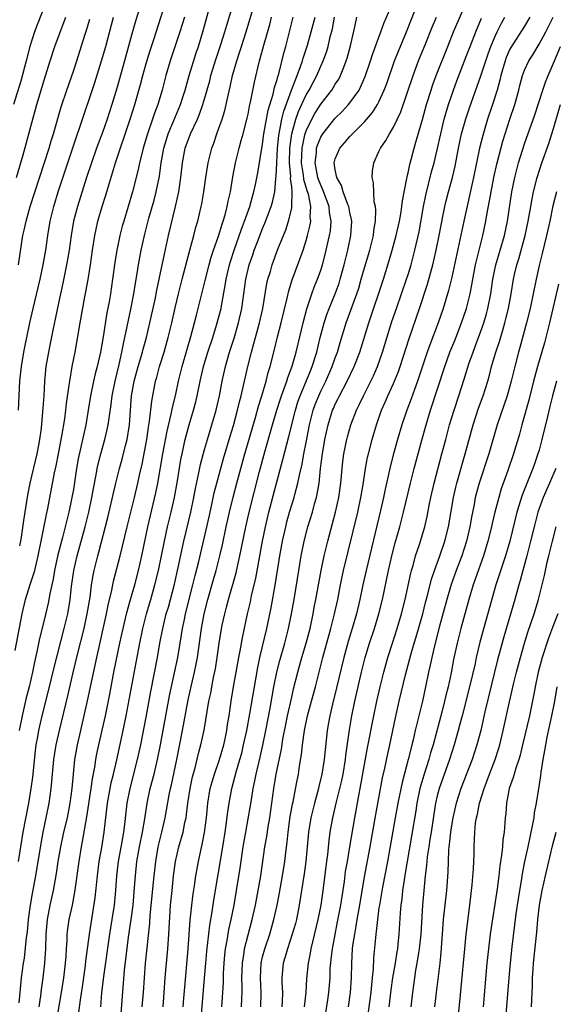
# Model space of a CAD drawing. Units: inches. Extents: x 2628000 to 2631000, y 1440000 to 1443000.
# Drawn here: x 2629728 to 2629801, y 1440351 to 1440487 of the extents above; entities that cross this region are included whole.
import ezdxf

# ---------------------------------------------------------------- set-up
doc = ezdxf.new("R2010")
doc.units = ezdxf.units.IN
doc.header["$MEASUREMENT"] = 0
doc.layers.add('LD26281440_2ft', color=156, linetype='Continuous')

msp = doc.modelspace()

# ---------------------------------------------------------------- linework, layer by layer
at = {"layer": 'LD26281440_2ft'}
for points, elevation in [([(2629727.55, 1440351.55), (2629727.67, 1440353), (2629727.88, 1440355), (2629728.15, 1440357), (2629728.28, 1440357.72), (2629728.55, 1440360.55), (2629728.67, 1440361.33), (2629728.83, 1440363), (2629729.11, 1440365), (2629729.39, 1440366.61), (2629729.84, 1440369), (2629730.55, 1440373.45), (2629730.83, 1440375), (2629731.27, 1440377), (2629731.69, 1440379), (2629731.95, 1440381), (2629732.04, 1440381.96), (2629732.11, 1440383), (2629732.32, 1440385), (2629732.64, 1440387), (2629733.08, 1440389), (2629734.24, 1440393.76), (2629734.97, 1440396.97), (2629735.61, 1440399.61), (2629736.46, 1440403), (2629736.91, 1440405), (2629737.29, 1440407.29), (2629737.5, 1440409), (2629737.71, 1440410.29), (2629737.85, 1440411), (2629738.34, 1440413), (2629738.49, 1440413.51), (2629739.73, 1440418.27), (2629740.85, 1440423), (2629741.35, 1440425), (2629741.71, 1440426.29), (2629742.15, 1440428.15), (2629742.37, 1440429), (2629742.71, 1440431), (2629743, 1440435), (2629743.36, 1440437), (2629743.91, 1440439), (2629744.49, 1440441), (2629744.59, 1440441.41), (2629745.03, 1440443), (2629745.51, 1440445), (2629746.23, 1440448.23), (2629746.48, 1440449.52), (2629746.81, 1440451), (2629747.53, 1440454.47), (2629748.09, 1440457), (2629749.05, 1440461), (2629749.48, 1440463), (2629749.78, 1440465), (2629750.01, 1440467), (2629750.38, 1440469), (2629751.08, 1440471), (2629752.04, 1440473), (2629752.33, 1440473.67), (2629752.8, 1440475), (2629753.73, 1440478.27), (2629753.91, 1440479), (2629754.64, 1440481.36), (2629755.28, 1440483.28), (2629755.81, 1440485), (2629756.07, 1440485.93), (2629757.48, 1440490.52)], 9862), ([(2629750.08, 1440351), (2629750.19, 1440352.19), (2629750.3, 1440353.7), (2629750.76, 1440359), (2629751.07, 1440362.93), (2629751.27, 1440365), (2629751.46, 1440366.54), (2629751.64, 1440367.64), (2629751.83, 1440369), (2629752.18, 1440371), (2629752.5, 1440372.5), (2629752.7, 1440373.3), (2629753.04, 1440374.96), (2629753.31, 1440377), (2629753.5, 1440379), (2629753.82, 1440381), (2629754.06, 1440381.94), (2629754.38, 1440383), (2629755.08, 1440385), (2629755.66, 1440387), (2629755.84, 1440387.84), (2629756.08, 1440389), (2629756.19, 1440389.81), (2629756.4, 1440391), (2629756.69, 1440393), (2629757.02, 1440395), (2629757.36, 1440397), (2629757.73, 1440399), (2629757.93, 1440399.93), (2629758.26, 1440401.74), (2629758.95, 1440405), (2629759.33, 1440406.67), (2629759.49, 1440407.49), (2629760.06, 1440409.94), (2629760.97, 1440415), (2629761.39, 1440417), (2629761.87, 1440419), (2629763.79, 1440426.21), (2629764.33, 1440428.33), (2629764.62, 1440429.38), (2629765.52, 1440433), (2629765.86, 1440434.14), (2629766.16, 1440435), (2629767.57, 1440438.43), (2629767.81, 1440439), (2629768.44, 1440441), (2629768.93, 1440443), (2629769.47, 1440445), (2629769.85, 1440446.15), (2629770.17, 1440447), (2629770.99, 1440449), (2629771.52, 1440450.48), (2629771.68, 1440451), (2629772.21, 1440453), (2629772.7, 1440455), (2629773.15, 1440457), (2629773.26, 1440459), (2629773.23, 1440459.23), (2629773, 1440460.19), (2629772.84, 1440461), (2629772.72, 1440461.28), (2629772.1, 1440463), (2629771.87, 1440463.87), (2629771.2, 1440465), (2629771, 1440466.03), (2629770.85, 1440467), (2629771, 1440467.57), (2629771.6, 1440469), (2629772.27, 1440469.73), (2629773, 1440470.62), (2629773.35, 1440471), (2629775, 1440472.64), (2629776.1, 1440473.9), (2629776.79, 1440475), (2629777, 1440475.4), (2629777.73, 1440477), (2629778.08, 1440477.92), (2629779.15, 1440481), (2629779.67, 1440482.33), (2629780.76, 1440485), (2629783.19, 1440491.19)], 9878), ([(2629731.22, 1440489), (2629730.02, 1440485.98), (2629729.67, 1440485), (2629729.03, 1440482.97), (2629728.53, 1440481), (2629727.77, 1440478.23), (2629726.76, 1440475)], 9846), ([(2629727, 1440399.99), (2629727.94, 1440405), (2629728.41, 1440407), (2629729.05, 1440409.05), (2629729.68, 1440411), (2629730.18, 1440413), (2629730.31, 1440413.69), (2629730.59, 1440415), (2629731.31, 1440418.69), (2629731.48, 1440419.48), (2629732.41, 1440424.41), (2629732.63, 1440425.37), (2629732.96, 1440427), (2629733.42, 1440429.42), (2629733.82, 1440431.82), (2629733.98, 1440433), (2629734.07, 1440433.93), (2629734.44, 1440436.44), (2629734.49, 1440437), (2629734.85, 1440439), (2629735.24, 1440441), (2629735.93, 1440445), (2629736.59, 1440448.59), (2629736.73, 1440449.27), (2629737.03, 1440450.97), (2629737.35, 1440453), (2629737.63, 1440455), (2629737.94, 1440457), (2629738.12, 1440457.88), (2629738.38, 1440459), (2629738.95, 1440461), (2629739.44, 1440462.56), (2629739.81, 1440463.81), (2629740.39, 1440465.61), (2629740.8, 1440467), (2629742.81, 1440473), (2629743.44, 1440475), (2629744.22, 1440477.78), (2629744.53, 1440479), (2629745, 1440480.65), (2629745.55, 1440482.45), (2629746.11, 1440484.11), (2629747.66, 1440489)], 9856), ([(2629727.47, 1440371), (2629728.11, 1440375), (2629728.89, 1440379), (2629729.21, 1440381), (2629729.41, 1440382.59), (2629729.79, 1440386.21), (2629729.9, 1440387), (2629730.12, 1440388.12), (2629730.26, 1440389), (2629730.72, 1440391), (2629731.57, 1440394.43), (2629732.35, 1440397.65), (2629733.75, 1440403), (2629734.23, 1440405), (2629734.57, 1440407), (2629734.76, 1440408.76), (2629735.08, 1440411), (2629735.54, 1440413), (2629736.63, 1440417), (2629737.13, 1440419), (2629737.55, 1440421), (2629737.76, 1440422.24), (2629738.14, 1440424.14), (2629738.28, 1440425), (2629738.41, 1440425.59), (2629738.77, 1440427), (2629739.33, 1440429), (2629739.65, 1440430.35), (2629739.79, 1440431), (2629739.9, 1440431.9), (2629740.2, 1440433.8), (2629740.33, 1440435), (2629740.73, 1440437), (2629741.29, 1440439.29), (2629741.67, 1440441), (2629741.87, 1440442.13), (2629742.08, 1440443), (2629742.9, 1440446.9), (2629743.32, 1440449), (2629743.54, 1440450.46), (2629743.78, 1440451.78), (2629743.96, 1440453), (2629744.32, 1440455), (2629744.76, 1440457), (2629745.39, 1440459.39), (2629746.11, 1440461.89), (2629746.39, 1440463), (2629746.82, 1440465.18), (2629747.07, 1440467), (2629747.42, 1440469), (2629747.78, 1440470.22), (2629748.03, 1440471), (2629748.82, 1440472.82), (2629749.72, 1440475), (2629750.05, 1440476.05), (2629750.34, 1440477), (2629750.92, 1440479), (2629751.89, 1440482.11), (2629752.18, 1440483), (2629752.79, 1440485), (2629754.13, 1440489.87)], 9860), ([(2629744.48, 1440489.52), (2629743.53, 1440486.47), (2629743, 1440484.57), (2629742.02, 1440481), (2629741, 1440477.41), (2629740.28, 1440475), (2629739.64, 1440473), (2629739, 1440471.19), (2629738.18, 1440469), (2629737.49, 1440467), (2629736.82, 1440465), (2629735.56, 1440461), (2629735.03, 1440459), (2629734.68, 1440457), (2629734.41, 1440455), (2629734.07, 1440453), (2629733.82, 1440451.82), (2629733.55, 1440450.45), (2629733, 1440447.93), (2629732.5, 1440445.5), (2629732.22, 1440444.22), (2629731.83, 1440442.17), (2629731.57, 1440441), (2629731.23, 1440439), (2629731.03, 1440437), (2629730.92, 1440435), (2629730.77, 1440432.77), (2629730.55, 1440430.55), (2629730.34, 1440429), (2629730.2, 1440428.2), (2629729.97, 1440427), (2629729.01, 1440423), (2629728.69, 1440421.31), (2629728.13, 1440417.87), (2629727.86, 1440415.86), (2629727.73, 1440415), (2629727.61, 1440414.39)], 9854), ([(2629730.28, 1440351), (2629730.51, 1440352.51), (2629730.61, 1440353.4), (2629730.85, 1440355), (2629731.08, 1440357), (2629731.2, 1440359), (2629731.26, 1440361), (2629731.44, 1440363), (2629731.81, 1440365), (2629732.26, 1440367), (2629732.68, 1440369.32), (2629732.93, 1440371), (2629733.28, 1440373), (2629733.7, 1440375), (2629734.17, 1440377), (2629734.57, 1440379), (2629734.83, 1440381), (2629735.01, 1440382.99), (2629735.22, 1440385), (2629735.47, 1440386.53), (2629735.56, 1440387), (2629736.01, 1440389), (2629736.95, 1440393.05), (2629738.22, 1440399), (2629739.57, 1440405), (2629739.79, 1440406.21), (2629740.28, 1440408.28), (2629740.51, 1440409.49), (2629741.43, 1440413), (2629742.39, 1440417), (2629743.39, 1440421), (2629743.87, 1440423), (2629744.1, 1440424.1), (2629744.43, 1440425.57), (2629745.09, 1440429), (2629745.33, 1440430.67), (2629745.48, 1440431.48), (2629745.76, 1440434.24), (2629746.29, 1440437), (2629746.46, 1440437.54), (2629746.84, 1440439), (2629747.46, 1440441), (2629748.04, 1440443), (2629748.53, 1440445), (2629749, 1440447.09), (2629749.45, 1440449), (2629749.95, 1440451), (2629751.01, 1440454.99), (2629751.55, 1440457), (2629751.85, 1440458.15), (2629752.11, 1440459), (2629752.57, 1440461), (2629752.64, 1440461.36), (2629752.91, 1440463), (2629753.2, 1440465), (2629753.52, 1440467), (2629754.01, 1440469), (2629754.28, 1440469.72), (2629754.71, 1440471), (2629755, 1440471.77), (2629755.43, 1440473), (2629755.81, 1440474.19), (2629756, 1440475), (2629756.26, 1440476.26), (2629756.56, 1440477.44), (2629756.89, 1440479), (2629757.45, 1440481), (2629757.85, 1440482.15), (2629758.1, 1440483), (2629758.73, 1440485), (2629759.95, 1440489)], 9864), ([(2629747.34, 1440351), (2629747.49, 1440353), (2629747.62, 1440355), (2629747.98, 1440359), (2629748.13, 1440361), (2629748.36, 1440365), (2629748.56, 1440367), (2629748.78, 1440369), (2629749.04, 1440371), (2629749.5, 1440373), (2629750.07, 1440375), (2629750.33, 1440376.33), (2629750.49, 1440377), (2629750.56, 1440377.44), (2629750.75, 1440379), (2629751.06, 1440381), (2629751.39, 1440382.61), (2629751.69, 1440383.69), (2629752.19, 1440385.81), (2629752.52, 1440387), (2629752.96, 1440389.04), (2629753.63, 1440393), (2629753.87, 1440394.13), (2629754.02, 1440395), (2629754.26, 1440396.26), (2629754.52, 1440397.48), (2629754.77, 1440399), (2629755.05, 1440401), (2629755.32, 1440402.68), (2629755.47, 1440403.47), (2629755.8, 1440405), (2629756.06, 1440405.94), (2629756.31, 1440407), (2629757.35, 1440410.65), (2629757.54, 1440411.54), (2629757.88, 1440413), (2629758.09, 1440414.09), (2629758.69, 1440417), (2629759.15, 1440419), (2629760.57, 1440424.57), (2629761.3, 1440427.3), (2629762.35, 1440431), (2629762.97, 1440433.03), (2629763.45, 1440434.55), (2629763.6, 1440435), (2629763.97, 1440435.97), (2629764.32, 1440437), (2629764.48, 1440437.52), (2629765.08, 1440439.08), (2629765.63, 1440441), (2629765.88, 1440442.12), (2629766.57, 1440445), (2629767.08, 1440446.92), (2629767.78, 1440449), (2629768.09, 1440449.9), (2629768.54, 1440451), (2629769, 1440452.26), (2629769.24, 1440453), (2629769.61, 1440454.39), (2629770.22, 1440457), (2629770.32, 1440457.68), (2629770.43, 1440459), (2629770.2, 1440460.2), (2629770.14, 1440461), (2629769.3, 1440463.3), (2629769, 1440463.92), (2629768.7, 1440464.7), (2629768.61, 1440465), (2629768.23, 1440467), (2629768.39, 1440468.39), (2629768.42, 1440469), (2629768.55, 1440469.45), (2629769, 1440470.54), (2629769.28, 1440471), (2629771, 1440473.16), (2629771.94, 1440474.06), (2629772.81, 1440475), (2629773, 1440475.23), (2629774.26, 1440477), (2629775.11, 1440478.89), (2629775.82, 1440481), (2629776.1, 1440481.9), (2629777.27, 1440485), (2629777.72, 1440486.28), (2629779, 1440489.21)], 9876), ([(2629755.42, 1440351), (2629755.55, 1440353), (2629755.62, 1440354.38), (2629755.65, 1440355.65), (2629755.71, 1440357), (2629755.82, 1440358.18), (2629755.92, 1440359), (2629756.13, 1440360.13), (2629756.37, 1440361.63), (2629756.68, 1440363), (2629757.08, 1440365), (2629757.43, 1440367), (2629757.91, 1440370.09), (2629758.34, 1440373), (2629758.68, 1440375), (2629759.34, 1440378.66), (2629759.46, 1440379.46), (2629759.72, 1440381), (2629759.95, 1440382.05), (2629760.13, 1440383), (2629760.68, 1440385.32), (2629761.05, 1440386.95), (2629761.47, 1440389), (2629762.06, 1440392.06), (2629762.33, 1440393.67), (2629762.57, 1440395), (2629762.96, 1440397), (2629763.37, 1440398.63), (2629764.05, 1440401), (2629764.58, 1440403), (2629764.99, 1440405), (2629765.33, 1440407), (2629765.97, 1440411), (2629766.31, 1440413), (2629766.72, 1440415), (2629767.24, 1440417), (2629767.84, 1440419), (2629768.15, 1440420.15), (2629768.4, 1440421), (2629768.52, 1440421.48), (2629768.77, 1440423), (2629768.98, 1440424.98), (2629769.23, 1440427), (2629769.57, 1440429), (2629770, 1440431), (2629770.63, 1440433), (2629770.75, 1440433.25), (2629771, 1440433.83), (2629771.4, 1440434.6), (2629771.58, 1440435), (2629772.64, 1440437), (2629773.61, 1440439), (2629774.37, 1440441), (2629775.6, 1440445), (2629777.61, 1440451), (2629778.42, 1440453.58), (2629778.83, 1440455), (2629779.37, 1440457), (2629779.8, 1440459), (2629779.99, 1440459.99), (2629780.14, 1440461), (2629780.22, 1440461.78), (2629780.83, 1440464.83), (2629780.87, 1440465.13), (2629781, 1440465.61), (2629781.24, 1440466.76), (2629781.84, 1440469), (2629782.17, 1440470.17), (2629783, 1440472.97), (2629783.55, 1440475), (2629784.15, 1440477), (2629784.36, 1440477.64), (2629784.86, 1440479), (2629786.44, 1440483), (2629787.26, 1440485), (2629788.98, 1440489)], 9882), ([(2629727.19, 1440465), (2629728.11, 1440468.11), (2629729.42, 1440473), (2629729.98, 1440475), (2629731, 1440478.37), (2629731.82, 1440481), (2629732.47, 1440483), (2629733.31, 1440485.31), (2629733.95, 1440487)], 9848), ([(2629727.46, 1440453), (2629728.06, 1440457), (2629728.25, 1440457.75), (2629728.49, 1440459), (2629729.08, 1440461), (2629731.05, 1440467.05), (2629731.66, 1440469), (2629731.96, 1440470.04), (2629732.26, 1440471), (2629733.32, 1440474.68), (2629734.08, 1440477), (2629735, 1440479.62), (2629735.45, 1440481), (2629736.56, 1440484.56), (2629736.78, 1440485.22), (2629737.24, 1440486.76)], 9850), ([(2629727.47, 1440433), (2629727.66, 1440437), (2629727.85, 1440439), (2629728.19, 1440441), (2629728.32, 1440441.68), (2629729.03, 1440445), (2629729.47, 1440447), (2629730.43, 1440451), (2629730.86, 1440453), (2629731.2, 1440455), (2629731.47, 1440457), (2629731.8, 1440459), (2629732.31, 1440461), (2629732.93, 1440463), (2629735.42, 1440470.58), (2629735.89, 1440471.89), (2629737.94, 1440478.06), (2629738.88, 1440481), (2629739.44, 1440483), (2629740.51, 1440487)], 9852), ([(2629750.25, 1440487), (2629749.65, 1440485), (2629748.31, 1440481), (2629747.71, 1440479), (2629747.19, 1440477), (2629746.6, 1440475), (2629746.16, 1440473.84), (2629745.88, 1440473), (2629745.18, 1440471), (2629744.58, 1440469), (2629744.43, 1440468.43), (2629744.1, 1440467), (2629743.92, 1440466.08), (2629743.13, 1440463), (2629741.91, 1440459), (2629741.71, 1440458.29), (2629741.38, 1440457), (2629740.97, 1440455), (2629740.7, 1440453.3), (2629740.39, 1440451), (2629740.09, 1440449), (2629739.9, 1440447.9), (2629739.61, 1440446.39), (2629739.08, 1440443.08), (2629738.71, 1440441), (2629738.27, 1440439), (2629738.01, 1440437.99), (2629737.78, 1440437), (2629737.37, 1440435), (2629737.04, 1440433), (2629736.69, 1440431), (2629735.67, 1440426.33), (2629735.44, 1440425), (2629735, 1440422.13), (2629734.76, 1440420.76), (2629734.38, 1440419), (2629734.09, 1440417.91), (2629733.88, 1440417), (2629733.5, 1440415.5), (2629732.88, 1440413.12), (2629732.42, 1440411), (2629732.22, 1440409.78), (2629732.03, 1440409), (2629731.76, 1440407.76), (2629731.64, 1440407), (2629731.53, 1440406.47), (2629731, 1440404.16), (2629730.36, 1440401.64), (2629730.04, 1440400.04), (2629729.64, 1440398.36), (2629729.36, 1440397), (2629728.9, 1440395), (2629728.52, 1440393.48), (2629727.95, 1440391), (2629727.53, 1440389)], 9858), ([(2629732.68, 1440349), (2629733.36, 1440353), (2629733.68, 1440355), (2629733.78, 1440355.78), (2629733.92, 1440357), (2629733.99, 1440357.99), (2629734.04, 1440359), (2629734.13, 1440360.13), (2629734.16, 1440361), (2629734.25, 1440361.75), (2629734.44, 1440363), (2629734.86, 1440365), (2629735.22, 1440366.78), (2629735.78, 1440371), (2629736.12, 1440373), (2629736.27, 1440373.73), (2629736.87, 1440377.13), (2629737.46, 1440381), (2629737.64, 1440382.36), (2629737.95, 1440383.95), (2629738.1, 1440385), (2629738.24, 1440385.76), (2629738.5, 1440387), (2629739.39, 1440391), (2629740, 1440394), (2629740.58, 1440397), (2629741.39, 1440401), (2629741.82, 1440403), (2629742.3, 1440405), (2629742.85, 1440407), (2629743.43, 1440409), (2629743.96, 1440411), (2629744.42, 1440413), (2629745.25, 1440417), (2629746.35, 1440421.65), (2629746.62, 1440423), (2629747.29, 1440427), (2629747.88, 1440430.12), (2629748.46, 1440432.46), (2629748.63, 1440433.37), (2629749.05, 1440435), (2629749.46, 1440437), (2629749.93, 1440439), (2629750.62, 1440441.38), (2629751.15, 1440443.15), (2629751.66, 1440445), (2629751.91, 1440446.09), (2629752.15, 1440447), (2629753.14, 1440451), (2629753.66, 1440453), (2629753.95, 1440454.05), (2629754.26, 1440455), (2629754.94, 1440456.94), (2629755.43, 1440458.57), (2629755.59, 1440459), (2629755.86, 1440459.86), (2629756.15, 1440461), (2629756.27, 1440461.73), (2629756.57, 1440463), (2629756.92, 1440465.08), (2629757.29, 1440467), (2629757.78, 1440469), (2629758.06, 1440470.06), (2629758.33, 1440471), (2629758.87, 1440473.13), (2629759, 1440473.67), (2629759.22, 1440474.78), (2629759.36, 1440475.36), (2629759.89, 1440478.11), (2629760.58, 1440481), (2629760.68, 1440481.32), (2629761.17, 1440483.17), (2629761.99, 1440486.01), (2629762.23, 1440487)], 9866), ([(2629735.77, 1440350.23), (2629735.97, 1440351.97), (2629736.25, 1440353.75), (2629736.67, 1440356.67), (2629736.73, 1440357.27), (2629737.22, 1440361), (2629738, 1440366), (2629738.3, 1440369), (2629738.56, 1440371), (2629738.91, 1440372.91), (2629739.25, 1440375), (2629739.69, 1440379), (2629740.05, 1440381), (2629740.21, 1440381.79), (2629740.51, 1440383), (2629740.96, 1440384.96), (2629741.83, 1440389), (2629742.24, 1440391), (2629743.65, 1440398.35), (2629744.13, 1440401), (2629744.53, 1440403), (2629745.04, 1440405), (2629745.64, 1440407), (2629746.21, 1440409), (2629746.69, 1440411), (2629747.5, 1440415), (2629747.94, 1440417), (2629748.43, 1440419), (2629748.88, 1440421), (2629749.29, 1440423.29), (2629749.78, 1440426.22), (2629749.93, 1440427), (2629750.38, 1440429), (2629750.92, 1440431), (2629751.51, 1440433), (2629751.82, 1440434.18), (2629752.01, 1440435), (2629752.42, 1440437), (2629752.87, 1440439), (2629753.48, 1440441), (2629754.15, 1440443), (2629754.69, 1440444.69), (2629755, 1440445.83), (2629755.29, 1440447), (2629755.34, 1440447.34), (2629755.86, 1440450.14), (2629755.98, 1440451), (2629756.45, 1440453), (2629756.57, 1440453.43), (2629757.08, 1440455), (2629758.1, 1440457.9), (2629758.53, 1440459), (2629759.24, 1440461), (2629759.62, 1440462.38), (2629759.82, 1440463), (2629760.04, 1440464.04), (2629760.35, 1440465.65), (2629761, 1440469.58), (2629761.18, 1440471), (2629761.52, 1440473), (2629761.76, 1440474.24), (2629762.45, 1440476.45), (2629762.65, 1440477.35), (2629763, 1440478.44), (2629763.11, 1440478.89), (2629763.24, 1440479.24), (2629763.94, 1440482.06), (2629764.21, 1440483), (2629764.62, 1440484.62), (2629765.21, 1440487)], 9868), ([(2629738.77, 1440351), (2629738.93, 1440352.93), (2629739.2, 1440355.2), (2629740.03, 1440361), (2629740.35, 1440363), (2629740.64, 1440365), (2629740.82, 1440367), (2629740.95, 1440369), (2629741.18, 1440371), (2629741.7, 1440373.7), (2629741.94, 1440375), (2629742.09, 1440376.09), (2629742.26, 1440377.75), (2629742.41, 1440379), (2629742.8, 1440381), (2629743.81, 1440385), (2629744.25, 1440387), (2629745, 1440390.8), (2629745.65, 1440394.35), (2629746.54, 1440399), (2629746.89, 1440401), (2629747.27, 1440403), (2629747.77, 1440405), (2629748.05, 1440405.95), (2629748.88, 1440409.12), (2629749.39, 1440411.39), (2629750.16, 1440415), (2629751.12, 1440419), (2629751.54, 1440421), (2629751.77, 1440422.23), (2629752.19, 1440424.19), (2629752.46, 1440425.54), (2629753, 1440427.59), (2629753.41, 1440429), (2629754.03, 1440431), (2629754.6, 1440433), (2629755.06, 1440435), (2629755.44, 1440437), (2629755.9, 1440439), (2629756.47, 1440441), (2629757.09, 1440442.91), (2629757.71, 1440445), (2629758.17, 1440447), (2629758.69, 1440451), (2629759, 1440452.38), (2629759.16, 1440453), (2629759.65, 1440454.35), (2629759.86, 1440455), (2629760.38, 1440456.38), (2629761, 1440457.96), (2629761.31, 1440458.69), (2629761.67, 1440459.67), (2629762.18, 1440461), (2629762.38, 1440461.62), (2629762.68, 1440463), (2629762.84, 1440464.84), (2629762.88, 1440465.12), (2629762.94, 1440467), (2629763.05, 1440469), (2629763.22, 1440470.78), (2629763.64, 1440473), (2629763.91, 1440474.09), (2629764.99, 1440477.01), (2629765.77, 1440479), (2629766.23, 1440480.23), (2629766.48, 1440481), (2629766.59, 1440481.41), (2629767.17, 1440483.17), (2629767.69, 1440485), (2629768.22, 1440487)], 9870), ([(2629741.5, 1440349.5), (2629742.03, 1440356.03), (2629742.28, 1440358.28), (2629742.59, 1440360.59), (2629742.95, 1440363), (2629743.2, 1440365), (2629743.42, 1440367.42), (2629743.52, 1440369), (2629743.72, 1440371), (2629744.07, 1440373), (2629744.5, 1440375), (2629744.83, 1440376.83), (2629745.16, 1440379), (2629745.57, 1440381), (2629746.08, 1440383), (2629746.57, 1440385), (2629746.97, 1440387), (2629748.23, 1440393.77), (2629749.34, 1440399), (2629749.87, 1440402.13), (2629750, 1440403), (2629750.26, 1440404.26), (2629750.42, 1440405), (2629751.43, 1440409), (2629751.72, 1440410.27), (2629752.22, 1440412.22), (2629753.65, 1440418.35), (2629754.03, 1440420.03), (2629754.37, 1440421.63), (2629754.72, 1440423), (2629755.63, 1440426.37), (2629756.55, 1440429.45), (2629757, 1440430.9), (2629757.56, 1440433), (2629757.82, 1440434.18), (2629758.05, 1440435), (2629758.38, 1440436.38), (2629758.51, 1440437), (2629758.97, 1440439), (2629759.47, 1440441), (2629759.81, 1440442.19), (2629760.01, 1440443), (2629760.58, 1440445), (2629761.05, 1440447), (2629761.6, 1440450.4), (2629761.74, 1440451), (2629762.07, 1440452.07), (2629762.33, 1440453), (2629763.12, 1440455.12), (2629764.19, 1440457.81), (2629764.57, 1440459), (2629765, 1440460.79), (2629765.04, 1440461), (2629765.08, 1440463), (2629765.06, 1440463.06), (2629765, 1440463.69), (2629764.86, 1440464.86), (2629764.87, 1440465.13), (2629764.7, 1440467), (2629764.75, 1440469), (2629765.03, 1440471), (2629765.59, 1440473), (2629765.95, 1440474.05), (2629767, 1440476.33), (2629767.39, 1440477), (2629767.94, 1440478.06), (2629768.46, 1440479), (2629769, 1440480.27), (2629769.34, 1440481), (2629769.78, 1440482.22), (2629770, 1440483), (2629770.3, 1440484.3), (2629770.6, 1440485.4), (2629770.89, 1440487)], 9872), ([(2629744.45, 1440351), (2629744.62, 1440353), (2629744.75, 1440355), (2629744.9, 1440357), (2629745.12, 1440359.12), (2629745.5, 1440362.5), (2629745.57, 1440363.57), (2629746.09, 1440369), (2629746.31, 1440371), (2629746.66, 1440373), (2629747.16, 1440375), (2629747.61, 1440377), (2629748.17, 1440380.17), (2629748.34, 1440381), (2629748.47, 1440381.53), (2629749.21, 1440385), (2629749.99, 1440389), (2629750.79, 1440393.21), (2629751.23, 1440395.23), (2629751.65, 1440397), (2629751.89, 1440398.11), (2629752.05, 1440399), (2629752.61, 1440403), (2629752.99, 1440405), (2629753.5, 1440407), (2629754.25, 1440409.75), (2629754.61, 1440411), (2629755.13, 1440413), (2629755.48, 1440414.52), (2629756.01, 1440417), (2629756.47, 1440419), (2629756.96, 1440421.04), (2629757.47, 1440423), (2629758, 1440425), (2629758.57, 1440427), (2629760.01, 1440432.01), (2629760.43, 1440433.57), (2629760.88, 1440435), (2629761.49, 1440437), (2629761.79, 1440438.21), (2629762.06, 1440439), (2629762.66, 1440441.34), (2629763.07, 1440443.07), (2629763.57, 1440445), (2629764.39, 1440448.39), (2629764.6, 1440449.4), (2629765.06, 1440450.94), (2629766.58, 1440455), (2629767, 1440456.33), (2629767.19, 1440457), (2629767.53, 1440458.47), (2629767.62, 1440459), (2629767.56, 1440459.56), (2629767.64, 1440461), (2629767.3, 1440462.7), (2629767.15, 1440463.15), (2629766.69, 1440464.69), (2629766.63, 1440465.37), (2629766.37, 1440467), (2629766.43, 1440469), (2629766.83, 1440470.83), (2629766.86, 1440471), (2629767, 1440471.41), (2629767.77, 1440473), (2629768.2, 1440473.8), (2629769, 1440475.08), (2629770.5, 1440477), (2629770.7, 1440477.3), (2629771, 1440477.81), (2629771.48, 1440478.52), (2629771.73, 1440479), (2629772.16, 1440480.16), (2629772.51, 1440481), (2629772.63, 1440481.37), (2629773.09, 1440483.09), (2629773.69, 1440485.69), (2629773.95, 1440487)], 9874), ([(2629752.58, 1440349.42), (2629753.04, 1440354.96), (2629753.19, 1440357), (2629753.33, 1440358.67), (2629753.76, 1440362.24), (2629754.08, 1440364.08), (2629754.31, 1440365.69), (2629755.55, 1440373), (2629755.86, 1440375), (2629756.01, 1440376.01), (2629756.21, 1440377.79), (2629756.4, 1440379), (2629756.78, 1440381), (2629757.43, 1440383.43), (2629757.89, 1440385), (2629758.13, 1440385.87), (2629758.4, 1440387), (2629758.84, 1440389), (2629759.27, 1440391.27), (2629759.87, 1440395), (2629760.34, 1440397.66), (2629760.63, 1440399), (2629761.6, 1440403), (2629762.17, 1440405.83), (2629762.76, 1440409.24), (2629763.37, 1440413), (2629763.74, 1440415), (2629764.18, 1440417), (2629764.35, 1440417.65), (2629764.71, 1440419), (2629765.32, 1440421), (2629765.42, 1440421.42), (2629765.86, 1440423), (2629766.06, 1440424.06), (2629766.42, 1440425.58), (2629766.68, 1440427), (2629767, 1440428.59), (2629767.46, 1440431), (2629767.96, 1440433), (2629768.23, 1440433.77), (2629768.71, 1440435), (2629769, 1440435.64), (2629769.68, 1440437), (2629770.58, 1440439), (2629771, 1440440.22), (2629771.29, 1440441), (2629771.67, 1440442.33), (2629772.49, 1440445), (2629773.96, 1440449), (2629774.21, 1440449.79), (2629774.57, 1440451), (2629775, 1440452.57), (2629775.72, 1440455), (2629776.24, 1440457), (2629776.29, 1440457.71), (2629776.51, 1440459), (2629776.56, 1440460.56), (2629776.5, 1440461), (2629776.34, 1440461.66), (2629776.24, 1440464.24), (2629776.06, 1440465), (2629776.12, 1440465.88), (2629776.28, 1440467), (2629777, 1440468.54), (2629777.19, 1440469), (2629777.95, 1440470.05), (2629778.43, 1440471), (2629779, 1440471.92), (2629780, 1440474), (2629781.69, 1440479), (2629782.45, 1440481), (2629783.45, 1440483.45), (2629784.33, 1440485.67), (2629784.9, 1440487)], 9880), ([(2629758.11, 1440351), (2629758.14, 1440352.14), (2629758.18, 1440353), (2629758.19, 1440353.81), (2629758.16, 1440355), (2629758.23, 1440357), (2629758.47, 1440358.47), (2629758.53, 1440359), (2629759, 1440360.91), (2629759.57, 1440363), (2629760.02, 1440365), (2629760.4, 1440367), (2629760.74, 1440369), (2629761.33, 1440373), (2629761.57, 1440374.43), (2629761.77, 1440375.77), (2629761.98, 1440377), (2629762.53, 1440381), (2629762.88, 1440383), (2629763.59, 1440386.41), (2629763.8, 1440387.8), (2629764.18, 1440389.82), (2629764.43, 1440391), (2629765, 1440393.55), (2629765.27, 1440394.73), (2629765.83, 1440397), (2629766.4, 1440399), (2629767, 1440401), (2629767.52, 1440403), (2629767.95, 1440405), (2629768.11, 1440405.89), (2629768.33, 1440407), (2629769.05, 1440411), (2629769.46, 1440413), (2629769.95, 1440415), (2629771.01, 1440418.99), (2629771.47, 1440421), (2629771.75, 1440423), (2629771.92, 1440425), (2629772.03, 1440425.97), (2629772.17, 1440427), (2629772.58, 1440429), (2629772.67, 1440429.33), (2629773.13, 1440431), (2629773.89, 1440433), (2629774.26, 1440433.74), (2629774.85, 1440435), (2629775.89, 1440437), (2629776.25, 1440437.75), (2629776.78, 1440439), (2629777.47, 1440441), (2629778.78, 1440445.22), (2629779.39, 1440447), (2629780.11, 1440449), (2629780.8, 1440451), (2629781, 1440451.64), (2629781.41, 1440453), (2629781.94, 1440455), (2629782.5, 1440457.5), (2629783.14, 1440461), (2629783.45, 1440462.55), (2629784.24, 1440465.76), (2629784.58, 1440467), (2629785, 1440468.8), (2629785.48, 1440471), (2629785.98, 1440473), (2629786.2, 1440473.8), (2629786.56, 1440475), (2629787.23, 1440477), (2629787.71, 1440478.29), (2629789, 1440481.6), (2629789.52, 1440483), (2629790.3, 1440485), (2629791.11, 1440486.89)], 9884), ([(2629760.77, 1440351), (2629760.8, 1440353), (2629760.7, 1440355), (2629760.8, 1440357), (2629761, 1440357.87), (2629761.3, 1440359), (2629761.98, 1440361), (2629762.57, 1440363), (2629763.02, 1440365), (2629763.34, 1440366.66), (2629763.75, 1440369), (2629764.07, 1440371), (2629764.2, 1440372.2), (2629764.38, 1440373.62), (2629764.51, 1440375), (2629764.81, 1440377.18), (2629765.12, 1440378.88), (2629765.19, 1440379.19), (2629765.68, 1440381.68), (2629765.92, 1440383), (2629766.07, 1440384.07), (2629766.33, 1440385.67), (2629766.48, 1440387), (2629766.75, 1440389), (2629767.19, 1440391), (2629767.74, 1440393), (2629768.28, 1440395), (2629768.77, 1440397), (2629769.29, 1440399), (2629770.4, 1440403), (2629770.9, 1440405), (2629771.33, 1440407), (2629771.72, 1440409), (2629772.14, 1440411), (2629774.09, 1440419), (2629774.52, 1440421), (2629774.81, 1440422.81), (2629775.13, 1440425), (2629775.43, 1440426.57), (2629775.54, 1440427), (2629776.06, 1440429), (2629776.64, 1440431), (2629777.34, 1440433), (2629777.87, 1440434.13), (2629778.23, 1440435), (2629779, 1440436.67), (2629779.66, 1440438.34), (2629779.89, 1440439), (2629781.14, 1440442.86), (2629782.57, 1440447), (2629783.66, 1440450.34), (2629784.42, 1440453), (2629784.88, 1440455), (2629785.28, 1440457), (2629785.55, 1440458.45), (2629785.84, 1440459.84), (2629786.07, 1440461), (2629786.24, 1440461.76), (2629786.56, 1440463), (2629787.09, 1440465), (2629787.45, 1440466.55), (2629787.93, 1440469), (2629788.36, 1440471), (2629788.93, 1440473.07), (2629789.43, 1440474.57), (2629791.02, 1440478.98), (2629792, 1440482), (2629792.37, 1440483), (2629793, 1440484.5), (2629793.24, 1440485), (2629793.82, 1440486.18), (2629794.31, 1440487)], 9886), ([(2629797.74, 1440487), (2629797, 1440485.77), (2629795.13, 1440482.87), (2629795, 1440482.62), (2629794.5, 1440481.5), (2629794.33, 1440481), (2629793.76, 1440479), (2629793.63, 1440478.37), (2629793.25, 1440477), (2629792.6, 1440475), (2629791.92, 1440473), (2629791.25, 1440470.75), (2629790.83, 1440469), (2629789.97, 1440465), (2629788.64, 1440459), (2629787, 1440451.28), (2629786.55, 1440449.45), (2629785.82, 1440447), (2629785.15, 1440445), (2629783.99, 1440442.01), (2629783.63, 1440441), (2629782.29, 1440437), (2629781.86, 1440435.86), (2629781.41, 1440434.59), (2629780.81, 1440433), (2629780.13, 1440431), (2629779.54, 1440429), (2629778.99, 1440427), (2629778.57, 1440425.43), (2629777.84, 1440422.16), (2629777.62, 1440421), (2629777.21, 1440419.21), (2629775.22, 1440411), (2629774.77, 1440409), (2629774.36, 1440407), (2629773.9, 1440405), (2629773.32, 1440403), (2629772.77, 1440401.23), (2629772.16, 1440399), (2629771.17, 1440394.83), (2629770.59, 1440392.6), (2629770.23, 1440391), (2629770.06, 1440390.06), (2629769.89, 1440389), (2629769.46, 1440385), (2629769.14, 1440383), (2629768.73, 1440381.27), (2629768.68, 1440381), (2629768.12, 1440379), (2629767.62, 1440377), (2629767.29, 1440375), (2629766.95, 1440371), (2629766.73, 1440369.27), (2629766.05, 1440365), (2629765.65, 1440363), (2629765.52, 1440362.48), (2629765.09, 1440361), (2629764.41, 1440359), (2629764.11, 1440357.89), (2629763.82, 1440357), (2629763.64, 1440355), (2629763.64, 1440354.36), (2629763.73, 1440353), (2629763.68, 1440351.68), (2629763.63, 1440351)], 9888), ([(2629766.77, 1440351), (2629767, 1440353), (2629767.09, 1440354.91), (2629767.29, 1440357), (2629767.59, 1440358.41), (2629767.68, 1440359), (2629768.65, 1440363), (2629769.05, 1440365), (2629769.34, 1440367), (2629769.82, 1440371), (2629769.96, 1440371.96), (2629770.15, 1440373.85), (2629770.31, 1440375), (2629770.66, 1440377), (2629771.18, 1440379.18), (2629771.64, 1440381), (2629771.89, 1440382.11), (2629772.06, 1440383), (2629772.39, 1440385), (2629772.45, 1440385.55), (2629772.93, 1440389.07), (2629773.25, 1440391), (2629773.67, 1440393), (2629774.61, 1440397), (2629775.1, 1440399), (2629775.71, 1440401), (2629776.37, 1440403), (2629776.97, 1440405), (2629777.47, 1440407), (2629778.31, 1440411), (2629778.83, 1440413.17), (2629779.24, 1440414.76), (2629779.87, 1440417), (2629780.39, 1440419), (2629781.34, 1440423), (2629781.84, 1440425), (2629782.87, 1440428.87), (2629783.48, 1440431), (2629784.1, 1440433), (2629786.05, 1440439), (2629786.76, 1440441), (2629787.41, 1440442.59), (2629788.34, 1440445), (2629789.02, 1440447), (2629789.52, 1440449), (2629790.28, 1440453), (2629790.76, 1440455), (2629791.27, 1440457), (2629791.7, 1440459), (2629791.84, 1440459.84), (2629792.21, 1440461.8), (2629792.4, 1440463), (2629792.79, 1440465), (2629793.2, 1440466.8), (2629794.04, 1440469.96), (2629794.35, 1440471), (2629794.99, 1440473), (2629795.67, 1440475), (2629796.22, 1440477), (2629796.37, 1440477.63), (2629796.73, 1440479), (2629797, 1440479.73), (2629797.58, 1440481), (2629798.14, 1440481.86), (2629799, 1440483.29), (2629799.91, 1440485), (2629800.92, 1440487)], 9890), ([(2629769.52, 1440349), (2629769.99, 1440351.99), (2629770.13, 1440353), (2629770.27, 1440355), (2629770.31, 1440356.31), (2629770.36, 1440357), (2629770.44, 1440357.56), (2629770.59, 1440359), (2629770.96, 1440360.96), (2629771.32, 1440362.68), (2629771.77, 1440365), (2629772.25, 1440368.25), (2629772.41, 1440369.59), (2629772.65, 1440371), (2629773.01, 1440373.01), (2629773.67, 1440377), (2629774.27, 1440380.27), (2629774.42, 1440381), (2629775.41, 1440386.59), (2629776.27, 1440391), (2629776.7, 1440393), (2629777.16, 1440395), (2629777.66, 1440397), (2629778.22, 1440399), (2629778.84, 1440401), (2629779.5, 1440403), (2629780.11, 1440405), (2629780.62, 1440407), (2629781.37, 1440410.63), (2629781.47, 1440411), (2629781.68, 1440411.68), (2629782.04, 1440413), (2629782.57, 1440414.57), (2629783.3, 1440417), (2629783.62, 1440418.38), (2629783.91, 1440419.91), (2629784.13, 1440421), (2629784.6, 1440423), (2629785.66, 1440427), (2629786.17, 1440429), (2629786.71, 1440431), (2629787.32, 1440433), (2629787.99, 1440435), (2629788.72, 1440437.28), (2629789.36, 1440439.36), (2629789.93, 1440441), (2629790.23, 1440441.77), (2629791, 1440443.87), (2629791.39, 1440445), (2629791.76, 1440446.24), (2629791.95, 1440447), (2629792.36, 1440449), (2629792.67, 1440451), (2629793.07, 1440453), (2629794.24, 1440457), (2629794.66, 1440459), (2629795.27, 1440463), (2629795.67, 1440465), (2629796.19, 1440467), (2629797, 1440469.61), (2629798.4, 1440473.6), (2629799.51, 1440477), (2629799.89, 1440478.11), (2629800.25, 1440479), (2629801, 1440480.71), (2629801.11, 1440481), (2629801.96, 1440483)], 9892), ([(2629772.79, 1440351), (2629773.1, 1440353), (2629773.22, 1440355), (2629773.25, 1440357), (2629773.38, 1440359), (2629773.42, 1440359.42), (2629773.66, 1440361), (2629773.88, 1440362.12), (2629774.01, 1440363), (2629774.36, 1440365), (2629775, 1440368.88), (2629775.8, 1440373), (2629776.56, 1440377.44), (2629777.5, 1440382.5), (2629777.8, 1440383.8), (2629778.22, 1440385.78), (2629778.49, 1440387), (2629779.28, 1440390.72), (2629779.79, 1440393), (2629780.66, 1440396.66), (2629781.37, 1440399.37), (2629781.85, 1440401), (2629782.12, 1440401.88), (2629783.02, 1440405), (2629783.41, 1440406.59), (2629783.72, 1440407.72), (2629784.21, 1440409.79), (2629784.61, 1440411), (2629785.34, 1440413), (2629786.04, 1440415), (2629786.56, 1440417), (2629787.22, 1440421), (2629787.55, 1440422.45), (2629787.69, 1440423), (2629788.85, 1440427), (2629789.94, 1440431), (2629790.7, 1440433.3), (2629791.32, 1440435), (2629791.94, 1440437), (2629792.17, 1440437.83), (2629792.48, 1440439), (2629793.08, 1440441), (2629793.56, 1440442.44), (2629794, 1440444), (2629794.31, 1440445), (2629794.45, 1440445.55), (2629794.79, 1440447), (2629795.17, 1440449), (2629795.5, 1440451), (2629795.64, 1440451.64), (2629795.95, 1440453), (2629796.2, 1440453.8), (2629797.11, 1440457), (2629797.52, 1440459), (2629797.85, 1440461), (2629798.07, 1440462.07), (2629798.23, 1440463), (2629798.74, 1440465), (2629799.38, 1440467), (2629800.33, 1440469.67), (2629800.77, 1440471), (2629801, 1440471.71), (2629801.94, 1440475)], 9894), ([(2629801.4, 1440463), (2629800.91, 1440461.09), (2629800.48, 1440459), (2629800.04, 1440457), (2629799.71, 1440455.71), (2629799.45, 1440454.55), (2629799, 1440452.89), (2629798.58, 1440451), (2629797.77, 1440447), (2629797.29, 1440445), (2629796.37, 1440441.63), (2629796.18, 1440441), (2629795.65, 1440439), (2629795.17, 1440437), (2629794.6, 1440435), (2629793.23, 1440431), (2629792.08, 1440427), (2629790.78, 1440423), (2629790.24, 1440421), (2629790.07, 1440420.07), (2629789.71, 1440418.29), (2629789.49, 1440417), (2629789.03, 1440415), (2629788.39, 1440413), (2629787.63, 1440411), (2629786.94, 1440409.06), (2629786.34, 1440407), (2629785.33, 1440403.33), (2629784.63, 1440400.63), (2629784.25, 1440399), (2629784.05, 1440397.95), (2629783.82, 1440397), (2629783.4, 1440395), (2629782.96, 1440393.04), (2629781.99, 1440389), (2629781.7, 1440387.7), (2629781.52, 1440387), (2629781.41, 1440386.59), (2629781.03, 1440385), (2629780.18, 1440381.82), (2629779.6, 1440379), (2629779.22, 1440377), (2629778.16, 1440371), (2629777.48, 1440367.48), (2629777.05, 1440365), (2629777, 1440364.61), (2629776.78, 1440363), (2629776.63, 1440361.37), (2629776.57, 1440361), (2629776.51, 1440360.51), (2629776.26, 1440357.74), (2629776.19, 1440356.19), (2629776.07, 1440355), (2629775.95, 1440354.05), (2629775.86, 1440353), (2629775.33, 1440349)], 9896), ([(2629801.65, 1440450.35), (2629800.42, 1440445), (2629799.74, 1440442.26), (2629798.77, 1440439), (2629798.25, 1440437), (2629797.6, 1440434.4), (2629796.61, 1440431), (2629796.29, 1440429.71), (2629795.51, 1440427), (2629794.73, 1440424.74), (2629793.81, 1440422.19), (2629793.45, 1440421), (2629792.92, 1440419), (2629792.55, 1440417.45), (2629792.46, 1440417), (2629791.98, 1440415), (2629791.36, 1440413), (2629790.43, 1440410.43), (2629789.94, 1440409), (2629789.35, 1440407), (2629788.27, 1440403), (2629787.76, 1440401), (2629787.26, 1440398.74), (2629786.91, 1440396.91), (2629786.5, 1440395), (2629786.19, 1440393.81), (2629786.01, 1440393), (2629785.67, 1440391.67), (2629784.44, 1440387), (2629784.1, 1440385.9), (2629783.86, 1440385), (2629783.16, 1440382.84), (2629782.62, 1440381), (2629782.21, 1440379), (2629782.05, 1440377.95), (2629780.87, 1440371), (2629780.62, 1440369.38), (2629780.45, 1440368.45), (2629780.25, 1440367), (2629780.14, 1440365.86), (2629780.02, 1440365), (2629779.92, 1440363.92), (2629779.74, 1440361), (2629779.6, 1440359.6), (2629779.53, 1440359), (2629779.44, 1440358.56), (2629779.21, 1440357), (2629778.88, 1440355), (2629778.65, 1440353.35), (2629778.37, 1440351)], 9898), ([(2629801.41, 1440437), (2629800.84, 1440435), (2629800.49, 1440433.51), (2629800.15, 1440432.15), (2629799.4, 1440429), (2629799, 1440427.53), (2629798.85, 1440427), (2629798.36, 1440425.64), (2629798.14, 1440425), (2629796.67, 1440421.33), (2629795.95, 1440419), (2629794.97, 1440415), (2629794.38, 1440413), (2629793.08, 1440409), (2629790.88, 1440401.12), (2629790.37, 1440399), (2629790.2, 1440398.2), (2629789.46, 1440395), (2629788.41, 1440391), (2629788.13, 1440389.87), (2629787.9, 1440389), (2629787.33, 1440387), (2629787, 1440386.01), (2629786.69, 1440385), (2629785.27, 1440381), (2629785, 1440379.99), (2629784.77, 1440379), (2629784.52, 1440377.48), (2629784.15, 1440375), (2629784.01, 1440373.99), (2629783.84, 1440373), (2629783.64, 1440371.64), (2629783.58, 1440371), (2629783.55, 1440370.45), (2629783.37, 1440369), (2629782.99, 1440365), (2629782.73, 1440361), (2629782.53, 1440359), (2629782.43, 1440358.43), (2629782.22, 1440357), (2629782.04, 1440356.04), (2629781.87, 1440355), (2629781.59, 1440353), (2629781.37, 1440351)], 9900), ([(2629801.31, 1440425), (2629800.45, 1440423), (2629799.56, 1440421), (2629799, 1440419.5), (2629798.83, 1440419), (2629798.31, 1440417), (2629797.82, 1440415), (2629797.31, 1440413), (2629796.76, 1440411), (2629796.41, 1440409.59), (2629796.22, 1440409), (2629795.68, 1440407), (2629794.16, 1440401.84), (2629793.3, 1440398.7), (2629791.55, 1440391.55), (2629790.98, 1440389), (2629790.46, 1440387), (2629789.8, 1440385), (2629788.27, 1440381), (2629787.62, 1440379), (2629787.14, 1440377), (2629787, 1440376.21), (2629786.81, 1440375), (2629786.66, 1440373.34), (2629786.61, 1440373), (2629786.56, 1440372.56), (2629786.48, 1440369.52), (2629786.3, 1440367), (2629785.84, 1440363), (2629785.68, 1440361), (2629785.5, 1440358.5), (2629785.35, 1440357), (2629784.85, 1440353), (2629784.62, 1440351)], 9902), ([(2629787.83, 1440349), (2629788.14, 1440352.14), (2629788.31, 1440353.69), (2629788.78, 1440359), (2629788.99, 1440361.01), (2629789.48, 1440365), (2629789.79, 1440367.79), (2629789.97, 1440369.97), (2629790.06, 1440372.06), (2629790.07, 1440373), (2629790.11, 1440374.11), (2629790.16, 1440375), (2629790.28, 1440376.28), (2629790.4, 1440377), (2629790.53, 1440377.47), (2629790.82, 1440379), (2629791.44, 1440381), (2629791.88, 1440382.12), (2629792.2, 1440383), (2629792.97, 1440385), (2629793.46, 1440386.54), (2629793.59, 1440387), (2629794.07, 1440389), (2629794.92, 1440392.92), (2629795.53, 1440395.53), (2629795.89, 1440397), (2629796.43, 1440399), (2629797.01, 1440401), (2629797.48, 1440402.52), (2629798.31, 1440405), (2629798.94, 1440407), (2629799.44, 1440409), (2629799.73, 1440410.27), (2629799.88, 1440411), (2629800.13, 1440412.13), (2629800.34, 1440413), (2629800.83, 1440415), (2629801.37, 1440417)], 9904), ([(2629801.59, 1440405), (2629801, 1440403.53), (2629800.3, 1440401.7), (2629799.43, 1440399), (2629798.9, 1440397), (2629798.46, 1440395), (2629798.24, 1440393.76), (2629797.68, 1440391), (2629796.74, 1440387), (2629796.4, 1440385.6), (2629796.21, 1440385), (2629795.79, 1440383.79), (2629795.57, 1440383), (2629795.46, 1440382.54), (2629794.91, 1440381), (2629794.52, 1440379), (2629794.42, 1440377.58), (2629794.35, 1440377), (2629794.31, 1440376.31), (2629794.19, 1440375), (2629794.02, 1440373.98), (2629793.96, 1440373), (2629793.84, 1440371.84), (2629793.61, 1440370.39), (2629793.45, 1440369), (2629793.22, 1440367.22), (2629792.29, 1440361), (2629792.03, 1440359), (2629791.82, 1440357), (2629791.32, 1440351)], 9906), ([(2629801.46, 1440395), (2629801.1, 1440393), (2629800.72, 1440391), (2629800.09, 1440388.09), (2629799.87, 1440387), (2629799.76, 1440386.24), (2629799.52, 1440385), (2629799.24, 1440383.24), (2629799.19, 1440382.81), (2629799, 1440381.59), (2629798.59, 1440379), (2629798.34, 1440377.66), (2629798.27, 1440377), (2629798.12, 1440376.12), (2629797.44, 1440373), (2629797.02, 1440370.98), (2629796.7, 1440369.3), (2629796.6, 1440368.6), (2629796.31, 1440367), (2629795.98, 1440365), (2629795.8, 1440363.8), (2629795.25, 1440359.25), (2629795.01, 1440357), (2629794.83, 1440355), (2629794.71, 1440353.29), (2629794.29, 1440348.29)], 9908), ([(2629797.95, 1440351), (2629798.11, 1440353.89), (2629798.12, 1440355), (2629798.19, 1440356.19), (2629798.25, 1440357), (2629798.71, 1440361.29), (2629798.85, 1440363), (2629799.07, 1440365), (2629799.44, 1440367), (2629799.89, 1440369), (2629800.87, 1440373.13), (2629801.35, 1440375)], 9910)]:
    msp.add_lwpolyline(points, dxfattribs=dict(at, elevation=elevation))

doc.saveas('drawing.dxf')
